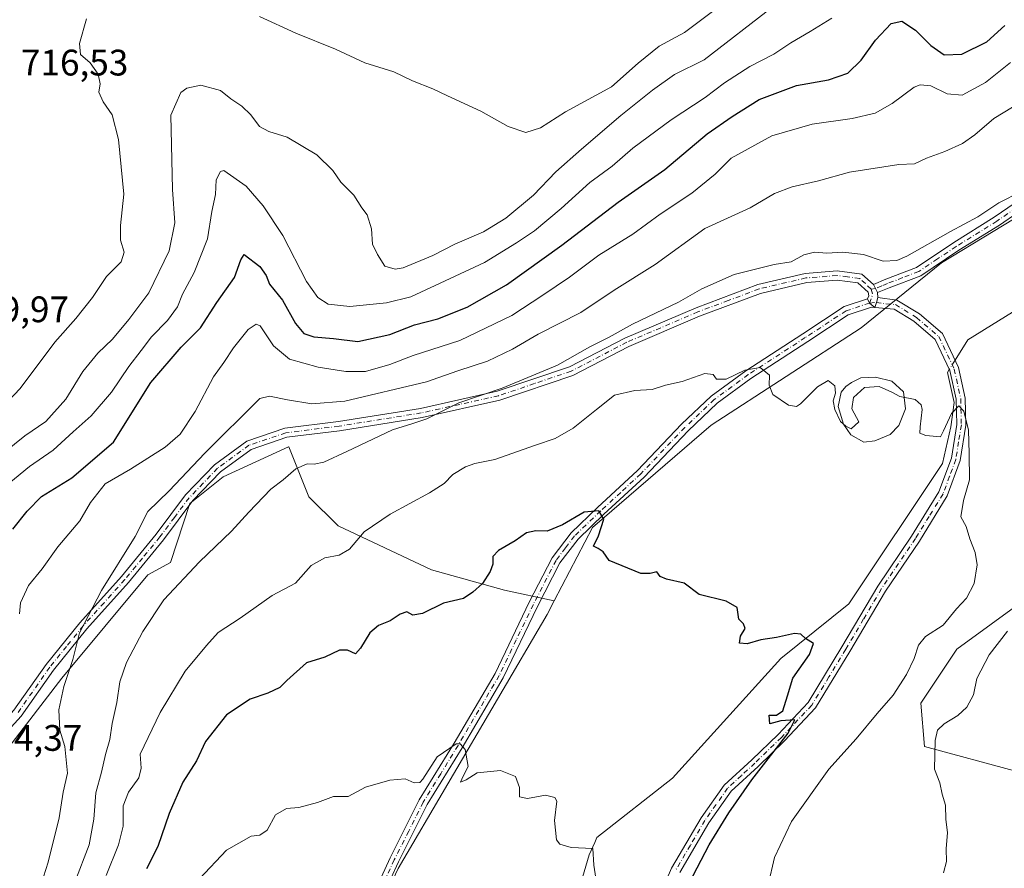
# Model space of a CAD drawing. Units: metres. Extents: x 604037 to 607484, y 4729215 to 4731580.
# Drawn here: x 605151 to 605419, y 4730260 to 4730490 of the extents above; entities that cross this region are included whole.
import ezdxf

# ---------------------------------------------------------------- set-up
doc = ezdxf.new("R2010")
doc.units = ezdxf.units.M
doc.header["$MEASUREMENT"] = 0
doc.linetypes.add('DGN Style 4', pattern=[2.6384748266838614, 1.318413404963828, -0.6592067024819142, 0.001648016756204785, -0.6592067024819142])
for name, color, linetype, lineweight in [('Arbolado forestal CxS', 92, 'Continuous', 0), ('Camino Cxs', 7, 'Continuous', 0), ('Camino eje', 30, 'DGN Style 4', 13), ('Corriente natural lineal', 142, 'Continuous', 13), ('Corriente natural lineal oculto', 9, 'DGN Style 4', 13), ('Curva de nivel maestra', 30, 'Continuous', 30), ('Curva de nivel normal', 30, 'Continuous', 0), ('Estanque Cxs', 5, 'Continuous', 0), ('Pista no pavimentada Cxs', 111, 'Continuous', 0), ('Pista no pavimentada eje', 91, 'DGN Style 4', 0), ('Rótulo de punto de cota en terreno', 7, 'Continuous', 0)]:
    doc.layers.add(name, color=color, linetype=linetype, lineweight=lineweight)
doc.styles.add('Style-Arial', font='txt')

# ---------------------------------------------------------------- blocks, each defined once
blk = doc.blocks.new('*U6')
at = {"layer": 'Arbolado forestal CxS', "color": 92, "linetype": 'Continuous', "lineweight": 0}
blk.add_polyline3d([(605485.8132999997, 4730475.328700001, 689.1095000000059), (605401.6508999999, 4730424.2071, 683.8601999999955), (605379.8057000004, 4730406.590700001, 681.983600000007), (605339.1102999998, 4730380.181100001, 677.9496999999974), (605306.9461000003, 4730352.365900001, 674.5543000000034), (605296.5166999997, 4730332.4871, 673.1704999999929), (605282.9901000002, 4730335.3859, 674.2379999999976), (605263.1936999997, 4730340.929500001, 676.2402000000002), (605237.8547, 4730352.8073, 681.2550000000047), (605229.9363000002, 4730360.7259, 683.9762000000047), (605224.4315, 4730374.2775, 686.6621000000014), (605224.4096999997, 4730374.273700001, 686.6622000000061), (605206.6177000003, 4730366.156300001, 687.6634000000049), (605197.5434999998, 4730358.9353, 688.3926000000065), (605192.3523000004, 4730342.8577, 687.6931999999942), (605186.1710999999, 4730339.5285, 688.2577000000019), (605162.8718999998, 4730311.475099999, 690.4814999999944), (605138.7342999997, 4730280.2675, 694.8352000000014)], dxfattribs=at)
blk = doc.blocks.new('*U14')
at = {"layer": 'Camino Cxs', "color": 7, "linetype": 'Continuous', "lineweight": 0}
blk.add_polyline3d([(605322.6001000004, 4730246.440099999, 676.6153000000049), (605328.3400999998, 4730259.840100001, 676.4223999999958), (605336.3701, 4730273.530099999, 676.4355000000069), (605342.6501000002, 4730282.420100001, 678.147100000002), (605350.1401000004, 4730289.3201, 679.4158000000025), (605357.2901, 4730296.200099999, 680.7914000000019), (605365.4301000005, 4730304.9001, 680.9731999999931), (605374.6001000004, 4730319.970100001, 680.1355999999942), (605384.3300999999, 4730336.440099999, 680.0378000000055), (605393.5401, 4730350.0701, 679.2940999999992), (605400.9600999998, 4730362.050100001, 680.2407999999997), (605404.3300999999, 4730371.1801, 680.5391999999993), (605405.7901, 4730380.3301, 681.0590999999986), (605405.6201, 4730387.2301, 680.6913000000059), (605403.9101, 4730394.9901, 681.5154999999941), (605399.9001000002, 4730403.470100001, 683.6260000000038), (605394.1700999998, 4730408.380100001, 682.9502999999969), (605388.7701000003, 4730411.6801, 682.7519999999931), (605383.5601000005, 4730412.124100001, 682.5176999999967), (605383.9722999996, 4730413.5055, 682.6682000000001), (605384.3850999996, 4730414.8051, 682.8258999999962), (605389.5701000001, 4730414.120100001, 683.1110999999946), (605395.6401000004, 4730410.4101, 685.1324000000022), (605401.9301000005, 4730405.020099999, 686.6103000000003), (605406.2901, 4730395.800100001, 683.1888999999937), (605408.1101000002, 4730387.540100001, 681.7437000000064), (605408.2901, 4730380.1601, 682.713499999998), (605406.7600999996, 4730370.540100001, 682.2100000000064), (605403.2100999998, 4730360.950099999, 682.1512999999978), (605395.6401000004, 4730348.710100001, 681.3993000000046), (605386.4401000004, 4730335.100099999, 682.6005000000005), (605376.7500999998, 4730318.6801, 681.7716999999975), (605367.4301000005, 4730303.380100001, 680.8864999999934), (605359.0701000001, 4730294.450099999, 682.5268000000069), (605351.8501000004, 4730287.5001, 680.7728999999963), (605344.5401, 4730280.7601, 679.3497999999963), (605338.4700999996, 4730272.170100001, 676.8736999999965), (605330.5800999999, 4730258.710100001, 676.5939000000071)], dxfattribs=at)

msp = doc.modelspace()

# ---------------------------------------------------------------- linework, layer by layer
at = {"layer": 'Arbolado forestal CxS', "color": 92, "linetype": 'Continuous', "lineweight": 0}
for points in [[(604991.0274999999, 4730613.7621, 722.1595999999992), (604985.7642999999, 4730593.408500001, 721.6045000000014), (604986.5418999996, 4730575.0001, 721.1146000000008), (605023.2660999997, 4730560.275900001, 719.7648000000045), (605048.6047, 4730538.103499999, 718.3435000000028), (605099.4537000004, 4730473.2389, 711.2911000000023), (605110.5790999997, 4730438.270300001, 712.0720000000001), (605103.9039000003, 4730412.997500001, 710.1845999999932), (605100.5654999996, 4730385.817500001, 707.8687999999966), (605107.4376999997, 4730354.492500001, 705.902900000001), (605122.2729000002, 4730297.053900001, 695.4370000000055), (605138.7342999997, 4730280.2675, 694.8352000000014), (605162.8718999998, 4730311.475099999, 690.4814999999944), (605186.1710999999, 4730339.5285, 688.2577000000019), (605192.3523000004, 4730342.8577, 687.6931999999942), (605197.5434999998, 4730358.9353, 688.3926000000065), (605206.6177000003, 4730366.156300001, 687.6634000000049), (605224.4096999997, 4730374.273700001, 686.6622000000061), (605224.4315, 4730374.2775, 686.6621000000014), (605229.9363000002, 4730360.7259, 683.9762000000047), (605237.8547, 4730352.8073, 681.2550000000047), (605263.1936999997, 4730340.929500001, 676.2402000000002), (605282.9901000002, 4730335.3859, 674.2379999999976), (605296.5166999997, 4730332.4871, 673.1704999999929)], [(604991.0274999999, 4730613.7621, 722.1595999999992), (604985.7642999999, 4730593.408500001, 721.6045000000014), (604986.5418999996, 4730575.0001, 721.1146000000008), (605023.2660999997, 4730560.275900001, 719.7648000000045), (605048.6047, 4730538.103499999, 718.3435000000028), (605099.4537000004, 4730473.2389, 711.2911000000023), (605110.5790999997, 4730438.270300001, 712.0720000000001), (605103.9039000003, 4730412.997500001, 710.1845999999932), (605100.5654999996, 4730385.817500001, 707.8687999999966), (605107.4376999997, 4730354.492500001, 705.902900000001), (605122.2729000002, 4730297.053900001, 695.4370000000055), (605138.7342999997, 4730280.2675, 694.8352000000014), (605162.8718999998, 4730311.475099999, 690.4814999999944), (605186.1710999999, 4730339.5285, 688.2577000000019), (605192.3523000004, 4730342.8577, 687.6931999999942), (605197.5434999998, 4730358.9353, 688.3926000000065), (605206.6177000003, 4730366.156300001, 687.6634000000049), (605224.4096999997, 4730374.273700001, 686.6622000000061), (605224.4315, 4730374.2775, 686.6621000000014), (605229.9363000002, 4730360.7259, 683.9762000000047), (605237.8547, 4730352.8073, 681.2550000000047), (605263.1936999997, 4730340.929500001, 676.2402000000002), (605282.9901000002, 4730335.3859, 674.2379999999976), (605296.5166999997, 4730332.4871, 673.1704999999929)], [(605254.1498999996, 4730259.788100001, 668.0007000000041), (605294.5679000001, 4730328.7719, 672.9085999999952), (605296.5166999997, 4730332.4871, 673.1704999999929), (605306.9461000003, 4730352.365900001, 674.5543000000034), (605339.1102999998, 4730380.181100001, 677.9496999999974), (605379.8057000004, 4730406.590700001, 681.983600000007), (605401.6508999999, 4730424.2071, 683.8601999999955), (605485.8132999997, 4730475.328700001, 689.1095000000059)], [(605485.8132999997, 4730475.328700001, 689.1095000000059), (605401.6508999999, 4730424.2071, 683.8601999999955), (605379.8057000004, 4730406.590700001, 681.983600000007), (605339.1102999998, 4730380.181100001, 677.9496999999974), (605306.9461000003, 4730352.365900001, 674.5543000000034), (605296.5166999997, 4730332.4871, 673.1704999999929)], [(605485.8132999997, 4730475.328700001, 689.1095000000059), (605401.6508999999, 4730424.2071, 683.8601999999955), (605379.8057000004, 4730406.590700001, 681.983600000007), (605339.1102999998, 4730380.181100001, 677.9496999999974), (605306.9461000003, 4730352.365900001, 674.5543000000034), (605296.5166999997, 4730332.4871, 673.1704999999929)], [(605138.7342999997, 4730280.2675, 694.8352000000014), (605162.8718999998, 4730311.475099999, 690.4814999999944), (605186.1710999999, 4730339.5285, 688.2577000000019), (605192.3523000004, 4730342.8577, 687.6931999999942), (605197.5434999998, 4730358.9353, 688.3926000000065), (605206.6177000003, 4730366.156300001, 687.6634000000049), (605224.4096999997, 4730374.273700001, 686.6622000000061), (605224.4315, 4730374.2775, 686.6621000000014), (605229.9363000002, 4730360.7259, 683.9762000000047), (605237.8547, 4730352.8073, 681.2550000000047), (605263.1936999997, 4730340.929500001, 676.2402000000002), (605282.9901000002, 4730335.3859, 674.2379999999976), (605296.5166999997, 4730332.4871, 673.1704999999929), (605294.5679000001, 4730328.7719, 672.9085999999952), (605254.1498999996, 4730259.788100001, 668.0007000000041)], [(605442.0799000004, 4730345.8145, 685.173299999995), (605405.8419000005, 4730319.371300001, 681.6040000000066), (605396.0477, 4730304.680500001, 681.8660999999993), (605397.0268999999, 4730292.928099999, 684.2033999999985), (605422.4911000002, 4730286.071900001, 686.5852000000014)], [(605422.4911000002, 4730286.071900001, 686.5852000000014), (605397.0268999999, 4730292.928099999, 684.2033999999985), (605396.0477, 4730304.680500001, 681.8660999999993), (605405.8419000005, 4730319.371300001, 681.6040000000066), (605442.0799000004, 4730345.8145, 685.173299999995)], [(605442.0799000004, 4730345.8145, 685.173299999995), (605405.8419000005, 4730319.371300001, 681.6040000000066), (605396.0477, 4730304.680500001, 681.8660999999993), (605397.0268999999, 4730292.928099999, 684.2033999999985), (605422.4911000002, 4730286.071900001, 686.5852000000014)], [(605296.5166999997, 4730332.4871, 673.1704999999929), (605294.5679000001, 4730328.7719, 672.9085999999952), (605254.1498999996, 4730259.788100001, 668.0007000000041), (605235.1414999999, 4730219.376499999, 665.0774999999994), (605235.2984999996, 4730219.332699999, 665.0681000000042), (605229.3768999996, 4730204.223099999, 664.0752999999969)]]:
    msp.add_polyline3d(points, dxfattribs=at)
at = {"layer": 'Camino Cxs', "color": 7, "linetype": 'Continuous', "lineweight": 0, "extrusion": (0.1455777947139379, -0.2847705986243683, 0.9474770772136631), "elevation": -1258305.825713038, "flags": 128}
msp.add_lwpolyline([(2692230.901571485, 3729864.191441817), (2692230.901571486, 3729866.834773269)], dxfattribs=at)
msp.add_lwpolyline([(2692230.901571485, 3729864.191441817), (2692230.901571486, 3729866.834773269)], dxfattribs=at)
at = {"layer": 'Camino Cxs', "color": 7, "linetype": 'Continuous', "lineweight": 0, "extrusion": (-0.08602986003783664, -0.1659777217867062, 0.9823697160704646), "elevation": -836553.6056957798, "flags": 128}
msp.add_lwpolyline([(-1639366.157290459, 4399541.45765328), (-1639365.146682511, 4399540.689527291), (-1639363.310935856, 4399540.269625549)], dxfattribs=at)
at = {"layer": 'Camino Cxs', "color": 7, "linetype": 'Continuous', "lineweight": 0, "extrusion": (-0.5402665204465447, 0.06984947793429207, 0.8385899697211326), "elevation": 3920.700229038892, "flags": 128}
msp.add_lwpolyline([(-4768988.397981833, -4782.523018488253), (-4768989.820831673, -4782.246751624742), (-4768991.162633642, -4781.957268007565)], dxfattribs=at)
msp.add_lwpolyline([(-4768988.397981833, -4782.523018488253), (-4768989.820831673, -4782.246751624742), (-4768991.162633642, -4781.957268007565)], dxfattribs=at)
at = {"layer": 'Camino Cxs', "color": 7, "linetype": 'Continuous', "lineweight": 0, "extrusion": (0.006902462570727109, -0.1100333739835458, 0.993903925246428), "elevation": -515646.194945545, "flags": 128}
msp.add_lwpolyline([(900356.5017772701, 4654760.448867939), (900356.5017772701, 4654759.082877323)], dxfattribs=at)
at = {"layer": 'Camino Cxs', "color": 7, "linetype": 'Continuous', "lineweight": 0}
for points in [[(605432.3501000004, 4730444.8301, 686.8399999999965), (605417.3601000002, 4730434.520099999, 685.9872000000032), (605406.3300999999, 4730427.6601, 684.9771000000037), (605396.0401, 4730420.7601, 686.0010000000038), (605387.4501, 4730417.4801, 683.1380000000064), (605384.3000999996, 4730416.1601, 682.9765000000043), (605383.1601, 4730418.390100001, 683.8218999999954), (605386.5201000003, 4730419.800100001, 684.6802000000025), (605394.8800999997, 4730423.0001, 685.7737000000052), (605404.9700999996, 4730429.7601, 685.9698000000062), (605415.9901000002, 4730436.610099999, 686.4210000000021), (605431.0601000005, 4730446.970100001, 687.2762999999978)], [(605383.1601, 4730418.390100001, 683.8218999999954), (605386.5201000003, 4730419.800100001, 684.6802000000025), (605394.8800999997, 4730423.0001, 685.7737000000052), (605404.9700999996, 4730429.7601, 685.9698000000062), (605415.9901000002, 4730436.610099999, 686.4210000000021), (605431.0601000005, 4730446.970100001, 687.2762999999978)], [(605432.3501000004, 4730444.8301, 686.8399999999965), (605417.3601000002, 4730434.520099999, 685.9872000000032), (605406.3300999999, 4730427.6601, 684.9771000000037), (605396.0401, 4730420.7601, 686.0010000000038), (605387.4501, 4730417.4801, 683.1380000000064), (605384.3000999996, 4730416.1601, 682.9765000000043)], [(605137.6401000004, 4730289.710100001, 695.4379000000044), (605142.5601000005, 4730294.7601, 696.1848000000027), (605149.8400999998, 4730302.7501, 695.4217000000062), (605158.5500999996, 4730315.190099999, 695.2390000000014), (605167.6901000004, 4730326.4801, 691.0372000000061), (605179.0000999998, 4730339.0601, 690.5252000000038), (605188.4600999998, 4730350.5801, 689.611699999994), (605196.4501, 4730361.290100001, 690.8585000000021), (605204.2500999998, 4730369.4001, 692.782600000006), (605213.0500999996, 4730375.8201, 691.3426999999938), (605223.3701, 4730379.3201, 688.4394999999931), (605237.9101, 4730381.1501, 690.2851999999984), (605260.1901000004, 4730384.720100001, 695.5176999999967), (605281.0401, 4730389.360099999, 689.131899999993), (605300.6201, 4730395.9901, 687.2817000000068), (605315.7001, 4730403.8201, 688.1349999999948), (605335.0301000001, 4730412.0701, 690.5889000000025), (605351.7701000003, 4730418.360099999, 687.6339000000007), (605364.6700999998, 4730421.390100001, 689.1157999999997), (605373.3601000002, 4730422.050100001, 689.6863000000012), (605380.0201000003, 4730421.200099999, 685.9003999999986), (605383.1601, 4730418.390100001, 683.8218999999954)], [(605149.8400999998, 4730302.7501, 695.4217000000062), (605158.5500999996, 4730315.190099999, 695.2390000000014), (605167.6901000004, 4730326.4801, 691.0372000000061), (605179.0000999998, 4730339.0601, 690.5252000000038), (605188.4600999998, 4730350.5801, 689.611699999994), (605196.4501, 4730361.290100001, 690.8585000000021), (605204.2500999998, 4730369.4001, 692.782600000006), (605213.0500999996, 4730375.8201, 691.3426999999938), (605223.3701, 4730379.3201, 688.4394999999931), (605237.9101, 4730381.1501, 690.2851999999984), (605260.1901000004, 4730384.720100001, 695.5176999999967), (605281.0401, 4730389.360099999, 689.131899999993), (605300.6201, 4730395.9901, 687.2817000000068), (605315.7001, 4730403.8201, 688.1349999999948), (605335.0301000001, 4730412.0701, 690.5889000000025), (605351.7701000003, 4730418.360099999, 687.6339000000007), (605364.6700999998, 4730421.390100001, 689.1157999999997), (605373.3601000002, 4730422.050100001, 689.6863000000012), (605380.0201000003, 4730421.200099999, 685.9003999999986), (605383.1601, 4730418.390100001, 683.8218999999954), (605384.3000999996, 4730416.1601, 682.9765000000043), (605384.3850999996, 4730414.8051, 682.8258999999962), (605383.9722999996, 4730413.5055, 682.6682000000001), (605383.5601000005, 4730412.124100001, 682.5176999999967), (605382.1201, 4730413.335100001, 682.5962000000001), (605381.5701000001, 4730414.470100001, 682.7397999999957), (605381.9001000002, 4730415.3201, 682.8533000000025), (605381.7500999998, 4730416.290100001, 682.9838000000018), (605378.9301000005, 4730418.8101, 684.1502999999939), (605373.3000999996, 4730419.540100001, 687.0513999999966), (605365.0500999996, 4730418.9101, 686.6971000000049), (605352.5000999998, 4730415.960100001, 687.3542000000016), (605335.9600999998, 4730409.7501, 689.4064000000071), (605316.7701000003, 4730401.5601, 686.4002999999939), (605301.6001000004, 4730393.6801, 685.1897999999928), (605281.7100999998, 4730386.950099999, 687.1062999999995), (605260.6601, 4730382.2601, 695.6986999999936), (605238.2600999996, 4730378.670100001, 690.5913), (605223.9301000005, 4730376.870100001, 687.9685000000027), (605214.2100999998, 4730373.5701, 690.1346999999951), (605205.9001000002, 4730367.5101, 693.312699999995), (605198.3701, 4730359.670100001, 691.4312999999966), (605190.4200999998, 4730349.040100001, 689.3411999999954), (605180.9001000002, 4730337.4301, 690.4928000000073), (605169.5900999998, 4730324.860099999, 691.0687000000034), (605160.5500999996, 4730313.6801, 695.1459000000032), (605151.8000999996, 4730301.1801, 694.296100000007), (605144.3800999997, 4730293.050100001, 694.924199999994)], [(605381.5701000001, 4730414.470100001, 682.7397999999957), (605381.9001000002, 4730415.3201, 682.8533000000025), (605381.7500999998, 4730416.290100001, 682.9838000000018), (605378.9301000005, 4730418.8101, 684.1502999999939), (605373.3000999996, 4730419.540100001, 687.0513999999966), (605365.0500999996, 4730418.9101, 686.6971000000049), (605352.5000999998, 4730415.960100001, 687.3542000000016), (605335.9600999998, 4730409.7501, 689.4064000000071), (605316.7701000003, 4730401.5601, 686.4002999999939), (605301.6001000004, 4730393.6801, 685.1897999999928), (605281.7100999998, 4730386.950099999, 687.1062999999995), (605260.6601, 4730382.2601, 695.6986999999936), (605238.2600999996, 4730378.670100001, 690.5913), (605223.9301000005, 4730376.870100001, 687.9685000000027), (605214.2100999998, 4730373.5701, 690.1346999999951), (605205.9001000002, 4730367.5101, 693.312699999995), (605198.3701, 4730359.670100001, 691.4312999999966), (605190.4200999998, 4730349.040100001, 689.3411999999954), (605180.9001000002, 4730337.4301, 690.4928000000073), (605169.5900999998, 4730324.860099999, 691.0687000000034), (605160.5500999996, 4730313.6801, 695.1459000000032), (605151.8000999996, 4730301.1801, 694.296100000007), (605144.3800999997, 4730293.050100001, 694.924199999994)], [(605384.3850999996, 4730414.8051, 682.8258999999962), (605389.5701000001, 4730414.120100001, 683.1110999999946), (605395.6401000004, 4730410.4101, 685.1324000000022), (605401.9301000005, 4730405.020099999, 686.6103000000003), (605406.2901, 4730395.800100001, 683.1888999999937), (605408.1101000002, 4730387.540100001, 681.7437000000064), (605408.2901, 4730380.1601, 682.713499999998), (605406.7600999996, 4730370.540100001, 682.2100000000064), (605403.2100999998, 4730360.950099999, 682.1512999999978), (605395.6401000004, 4730348.710100001, 681.3993000000046), (605386.4401000004, 4730335.100099999, 682.6005000000005), (605376.7500999998, 4730318.6801, 681.7716999999975), (605367.4301000005, 4730303.380100001, 680.8864999999934), (605359.0701000001, 4730294.450099999, 682.5268000000069), (605351.8501000004, 4730287.5001, 680.7728999999963), (605344.5401, 4730280.7601, 679.3497999999963), (605338.4700999996, 4730272.170100001, 676.8736999999965), (605330.5800999999, 4730258.710100001, 676.5939000000071)], [(605322.6001000004, 4730246.440099999, 676.6153000000049), (605328.3400999998, 4730259.840100001, 676.4223999999958), (605336.3701, 4730273.530099999, 676.4355000000069), (605342.6501000002, 4730282.420100001, 678.147100000002), (605350.1401000004, 4730289.3201, 679.4158000000025), (605357.2901, 4730296.200099999, 680.7914000000019), (605365.4301000005, 4730304.9001, 680.9731999999931), (605374.6001000004, 4730319.970100001, 680.1355999999942), (605384.3300999999, 4730336.440099999, 680.0378000000055), (605393.5401, 4730350.0701, 679.2940999999992), (605400.9600999998, 4730362.050100001, 680.2407999999997), (605404.3300999999, 4730371.1801, 680.5391999999993), (605405.7901, 4730380.3301, 681.0590999999986), (605405.6201, 4730387.2301, 680.6913000000059), (605403.9101, 4730394.9901, 681.5154999999941), (605399.9001000002, 4730403.470100001, 683.6260000000038), (605394.1700999998, 4730408.380100001, 682.9502999999969), (605388.7701000003, 4730411.6801, 682.7519999999931), (605383.5601000005, 4730412.124100001, 682.5176999999967)]]:
    msp.add_polyline3d(points, dxfattribs=at)
at = {"layer": 'Camino eje', "color": 30, "linetype": 'DGN Style 4', "lineweight": 13, "extrusion": (-0.01711473771655963, -0.1231654837733838, 0.9922385546630215), "elevation": -592307.3048025576, "flags": 128}
msp.add_lwpolyline([(-51448.91410618601, 4731792.414868164), (-51448.27868780575, 4731790.993062341), (-51448.79832252627, 4731788.602208995)], dxfattribs=at)
at = {"layer": 'Camino eje', "color": 30, "linetype": 'DGN Style 4', "lineweight": 13}
for points in [[(605424.1700999998, 4730440.720100001, 685.6647999999988), (605416.6750999996, 4730435.565099999, 686.0960999999952), (605405.6501000002, 4730428.710100001, 685.431700000001), (605400.6051000003, 4730425.3301, 685.9159000000072), (605395.4600999998, 4730421.880100001, 685.5060999999987), (605391.1651, 4730420.2401, 684.8377999999939), (605386.9851000002, 4730418.640100001, 683.8852999999945), (605385.4101, 4730417.9801, 683.472099999999), (605383.7156999996, 4730417.303099999, 683.101999999999), (605382.5261000004, 4730417.098099999, 683.0703000000067)], [(605382.5261000004, 4730417.098099999, 683.0703000000067), (605381.0450999998, 4730418.600099999, 684.0071000000025), (605379.4751000004, 4730420.005100001, 685.0044999999955), (605376.1451000003, 4730420.4301, 686.0966999999946), (605373.3300999999, 4730420.795100001, 688.3726000000024), (605364.8601000002, 4730420.1501, 687.9351000000024), (605352.1350999996, 4730417.1601, 687.0915999999997), (605343.7651000004, 4730414.015100001, 690.3340000000027), (605335.4951, 4730410.9101, 690.0418999999965), (605316.2351000002, 4730402.690099999, 687.2535000000062), (605301.1101000002, 4730394.835100001, 686.2311999999947), (605291.1651, 4730391.470100001, 688.561799999996), (605281.3750999998, 4730388.155099999, 687.7932000000001), (605270.8501000004, 4730385.8101, 689.0632000000041), (605260.4250999996, 4730383.4901, 695.7250000000058), (605238.0850999998, 4730379.9101, 690.4611000000004), (605223.6501000002, 4730378.095100001, 687.914300000004), (605213.6300999997, 4730374.6951, 690.7256000000052), (605205.0751, 4730368.4551, 693.0532999999997), (605201.1750999996, 4730364.4001, 690.2520999999979), (605197.4101, 4730360.4801, 691.0332000000053), (605193.4151, 4730355.1251, 691.423299999995), (605189.4401000004, 4730349.8101, 689.477899999998), (605184.7100999998, 4730344.050100001, 689.7535000000062), (605179.9501, 4730338.245100001, 690.4863000000041), (605174.2950999998, 4730331.960100001, 690.5136999999959), (605168.6401000004, 4730325.670100001, 690.9818999999989), (605164.1201, 4730320.0801, 692.1119999999937), (605159.5500999996, 4730314.4351, 695.1779999999999), (605150.8201000001, 4730301.965100001, 694.7116999999998)], [(605382.1201, 4730413.335100001, 682.5962000000001), (605383.9722999996, 4730413.5055, 682.6682000000001), (605386.5301000001, 4730413.1251, 682.7065000000002), (605389.1700999998, 4730412.9001, 682.9263999999966), (605394.9051000001, 4730409.395099999, 683.9058999999979), (605400.9151, 4730404.245100001, 685.0218000000023), (605405.1001000004, 4730395.395099999, 682.3380999999936), (605406.8651000002, 4730387.3851, 680.9771999999939), (605407.0401, 4730380.245100001, 681.6606999999931), (605406.3101000005, 4730375.670100001, 681.9428000000044), (605405.5450999998, 4730370.860099999, 681.3898000000045), (605403.8601000002, 4730366.295100001, 680.8926000000065), (605402.0850999998, 4730361.5001, 680.914499999999), (605398.3000999996, 4730355.380100001, 679.8254000000015), (605394.5900999998, 4730349.390100001, 680.2596000000049), (605385.3850999996, 4730335.770099999, 681.2272999999988), (605380.5201000003, 4730327.5351, 679.1107000000047), (605375.6750999996, 4730319.325099999, 680.8307999999961), (605371.0900999998, 4730311.790100001, 680.505799999999), (605366.4301000005, 4730304.140100001, 680.7244000000064), (605358.1801000005, 4730295.325099999, 681.4538999999932), (605350.9951, 4730288.4101, 680.0975000000036), (605347.3400999998, 4730285.040100001, 677.9591999999975), (605343.5950999996, 4730281.590100001, 678.777900000001), (605337.4200999998, 4730272.850099999, 675.7543000000006), (605333.4751000004, 4730266.120100001, 676.0712000000058), (605329.4600999998, 4730259.2751, 676.3894)]]:
    msp.add_polyline3d(points, dxfattribs=at)
at = {"layer": 'Corriente natural lineal', "color": 142, "linetype": 'Continuous', "lineweight": 13}
for points in [[(605509.2147000004, 4730459.496300001, 690.142399999997), (605508.0703999996, 4730460.3628, 690.0427999999956), (605505.3426999999, 4730460.3391, 689.8635000000068), (605501.7193999998, 4730458.662900001, 689.5305999999982), (605498.2581000002, 4730457.854, 689.2256000000052), (605496.0986000003, 4730456.8358, 689.1018999999942), (605494.1052000001, 4730455.352299999, 689.0409999999974), (605490.6561000004, 4730451.5755, 688.771900000007), (605484.8437000001, 4730447.3793, 688.203800000003), (605479.5672000004, 4730444.257400001, 687.8144999999931), (605477.1453999998, 4730443.885199999, 687.4655000000057), (605472.2876000004, 4730444.7338, 686.9372000000003), (605468.1821999997, 4730444.5745, 686.8684000000068), (605458.1040000003, 4730441.528100001, 686.0831999999937), (605451.1980999997, 4730440.4614, 685.4187999999995), (605446.1612, 4730438.470799999, 685.0069999999978), (605444.5856999997, 4730436.991699999, 684.8616000000038), (605442.1174, 4730433.5277, 684.6380000000064), (605439.8214999996, 4730426.557700001, 684.3257000000012), (605435.7185000004, 4730421.644900001, 683.9842000000062), (605432.2920000004, 4730418.520600001, 683.4763999999996), (605427.3912000004, 4730414.8687, 683.017200000002), (605408.8030000003, 4730403.3705, 681.5023999999976), (605405.3367999997, 4730397.8159, 680.8549000000058)], [(605403.7649999997, 4730395.297, 680.6391000000004), (605403.2522999998, 4730394.475400001, 680.5717000000004), (605405.1040000003, 4730386.303099999, 679.9382999999943), (605404.2308999998, 4730379.715, 679.5289000000049), (605401.9289999995, 4730369.76, 679.0204999999987), (605376.5289000003, 4730331.66, 676.7808999999979), (605358.0081000002, 4730316.8433, 674.0880000000034), (605328.6392999999, 4730284.2994, 671.9030000000057), (605308.0853000004, 4730268.169199999, 670.3047999999981), (605307.5170999998, 4730266.8051, 670.2108000000007), (605305.9643000001, 4730263.534200001, 669.960699999996), (605304.2242999999, 4730257.3057, 669.4459999999963)]]:
    msp.add_polyline3d(points, dxfattribs=at)
at = {"layer": 'Corriente natural lineal oculto', "color": 9, "linetype": 'DGN Style 4', "lineweight": 13, "extrusion": (-0.03837620032605354, -0.06150007061676495, 0.997369043314794), "elevation": -313473.8926064902, "flags": 128}
msp.add_lwpolyline([(-1990613.824687082, 4322310.759498859), (-1990613.824687081, 4322307.782590716)], dxfattribs=at)
at = {"layer": 'Curva de nivel maestra', "color": 30, "linetype": 'Continuous', "lineweight": 30, "flags": 128}
for points, elevation in [([(605149.5, 4730351.940099999), (605153.4000000004, 4730356.8301), (605157.3499999996, 4730360.780099999), (605165.5599999996, 4730365.860099999), (605176.8399999999, 4730375.5101), (605187.0300000003, 4730391.7501), (605195.2000000002, 4730401.3101), (605200.5099999999, 4730406.5801), (605204.9100000003, 4730413.5001), (605209.7000000002, 4730420.300100001), (605211.4100000003, 4730425.0601), (605212.3300000001, 4730426.470100001), (605216.6299999999, 4730423.2601), (605218.2800000003, 4730420.8101), (605219.2400000002, 4730418.450099999), (605222.7300000006, 4730414.140100001), (605226.2400000002, 4730407.8201), (605228.5499999998, 4730405.020099999), (605231.2300000006, 4730404.190099999), (605236.5700000003, 4730403.720100001), (605243.2199999997, 4730402.9101), (605251.8499999996, 4730404.8101), (605258.5599999996, 4730407.390100001), (605264.9000000004, 4730409.090100001), (605272.9000000004, 4730412.2501), (605283.5800000001, 4730418.2401), (605298.6100000005, 4730429.020099999), (605313.8799999999, 4730440.720100001), (605326.5599999996, 4730449.620100001), (605337.9900000002, 4730459.270099999), (605344.8300000001, 4730463.970100001), (605352.1799999997, 4730468.620100001), (605362.29, 4730472.4001), (605370.9299999997, 4730473.9801), (605376.2599999999, 4730475.800100001), (605379.8499999996, 4730479.2601), (605383.6900000004, 4730484.6801), (605388.0300000003, 4730489.2301), (605390.8799999999, 4730489.890100001), (605394.6100000005, 4730487.440099999), (605398.7199999997, 4730483.2501), (605402.3399999999, 4730480.780099999), (605407.1500000004, 4730480.9001), (605413.9199999999, 4730484.280099999), (605418.8499999996, 4730488.700099999)], 700), ([(605333.1900000004, 4730255.790100001), (605338.5599999996, 4730266.220100001), (605343.8899999997, 4730274.890100001), (605350.1900000004, 4730283.8301), (605360.0199999996, 4730296.530099999), (605361.8399999999, 4730300.120100001), (605358, 4730299.920100001), (605355.0199999996, 4730299.100099999), (605354.8700000001, 4730301.420100001), (605356.8200000003, 4730301.390100001), (605358.5499999998, 4730302.590100001), (605359.8799999999, 4730306.670100001), (605361.3300000001, 4730311.5001), (605365.7800000003, 4730317.9001), (605366.8600000005, 4730320.920100001), (605364.7000000002, 4730322.2301), (605363.4600000001, 4730323.440099999), (605361.7000000002, 4730323.5801), (605356.8899999997, 4730322.540100001), (605352.5599999996, 4730321.890100001), (605348.8700000001, 4730320.7501), (605346.8300000001, 4730321.0001), (605347.04, 4730322.850099999), (605348.3600000005, 4730324.9301), (605347.8799999999, 4730326.190099999), (605346.6500000004, 4730327.470100001), (605346.1900000004, 4730330.6501), (605343.2300000006, 4730332.390100001), (605335.8899999997, 4730334.1801), (605331.7999999998, 4730337.280099999), (605326.9900000002, 4730338.3301), (605325.2800000003, 4730339.090100001), (605324.3899999997, 4730340.350099999), (605322.5700000003, 4730339.850099999), (605320.0599999996, 4730339.880100001), (605311.4699999997, 4730343.4001), (605309.7999999998, 4730345.7301), (605308.4299999997, 4730346.700099999), (605307.1900000004, 4730347.280099999), (605308.5499999998, 4730350.1601), (605309.9600000001, 4730354.6801), (605308.5899999999, 4730356.940099999), (605304.6100000005, 4730356.550100001), (605298.7800000003, 4730353.0801), (605294.6399999997, 4730351.360099999), (605291.5, 4730351.470100001), (605289.0099999999, 4730350.960100001), (605285.8899999997, 4730348.7301), (605281.3899999997, 4730346.100099999), (605279.8499999996, 4730344.540100001), (605279.8200000003, 4730342.420100001), (605279.1600000003, 4730340.390100001), (605277.0599999996, 4730337.1601), (605274.4500000002, 4730334.8301), (605271.8899999997, 4730333.100099999), (605266.4900000002, 4730331.8301), (605260.79, 4730328.9901), (605258.1299999999, 4730328.550100001), (605256.5300000003, 4730329.450099999), (605254.6699999999, 4730328.850099999), (605251.9500000002, 4730327.040100001), (605248.8200000003, 4730325.7401), (605246.4199999999, 4730323.7401), (605243.9500000002, 4730319.620100001), (605242.5899999999, 4730318.0601), (605240.4100000003, 4730319.040100001), (605238.2400000002, 4730319.110099999), (605234.2400000002, 4730317.1801), (605229.2400000002, 4730315.670100001), (605223.9100000003, 4730310.840100001), (605222.0099999999, 4730308.890100001), (605218.7800000003, 4730307.360099999), (605213.9699999997, 4730305.790100001), (605207.5800000001, 4730301.5001), (605201.8300000001, 4730294.2401), (605199.3499999996, 4730289.020099999), (605195.7000000002, 4730283.2401), (605191.9400000004, 4730274.690099999), (605188.8600000005, 4730265.720100001), (605185.7999999998, 4730259.6801)], 675)]:
    msp.add_lwpolyline(points, dxfattribs=dict(at, elevation=elevation))
at = {"layer": 'Curva de nivel normal', "color": 30, "linetype": 'Continuous', "lineweight": 0, "flags": 128}
for points, elevation in [([(605355.9500000002, 4730493.870100001), (605337.2000000002, 4730479.340100001), (605329.1699999999, 4730475.380100001), (605323.1600000003, 4730471.120100001), (605314.5599999996, 4730464.2301), (605303.8799999999, 4730455.130100001), (605296.9600000001, 4730448.940099999), (605290.9000000004, 4730442.640100001), (605283.3399999999, 4730436.340100001), (605277.3300000001, 4730432.6801), (605269.5099999999, 4730429.360099999), (605263.5700000003, 4730426.210100001), (605255.4800000006, 4730422.860099999), (605253.3300000001, 4730422.530099999), (605250.54, 4730423.360099999), (605248.5499999998, 4730426.530099999), (605247.1600000003, 4730429.280099999), (605246.9199999999, 4730433.460100001), (605245.6900000004, 4730437.2601), (605244.2999999998, 4730439.210100001), (605242.0800000001, 4730442.6501), (605238.5999999996, 4730446.1801), (605236.4000000004, 4730449.300100001), (605232.04, 4730453.610099999), (605223.9800000006, 4730458.4001), (605218.9900000002, 4730459.9001), (605216.4900000002, 4730461.2401), (605214.1200000001, 4730464.460100001), (605211.7000000002, 4730466.790100001), (605208.7400000002, 4730468.780099999), (605205.9000000004, 4730471.020099999), (605200.5800000001, 4730472.540100001), (605196.7400000002, 4730471.700099999), (605195.1100000005, 4730470.470100001), (605192.4199999999, 4730464.370100001), (605192.8899999997, 4730444.140100001), (605193.4900000002, 4730435.140100001), (605192, 4730427.4801), (605186.4699999997, 4730416.1501), (605181, 4730408.860099999), (605176.6200000001, 4730403.5001), (605172.5800000001, 4730399.720100001), (605168.5, 4730394.7601), (605163.9199999999, 4730387.220100001), (605158.5, 4730381.120100001), (605152.79, 4730377.2301), (605147.1900000004, 4730372.710100001)], 709.9999999999999), ([(605340.54, 4730493.280099999), (605331.8899999997, 4730486.8101), (605325.0199999996, 4730483.110099999), (605319.2800000003, 4730478.440099999), (605312.0800000001, 4730472.0101), (605299.5700000003, 4730465.290100001), (605292.8300000001, 4730460.940099999), (605288.8399999999, 4730459.6801), (605284.0499999998, 4730461.290100001), (605276.5800000001, 4730465.4801), (605267.5800000001, 4730469.5801), (605263.5999999996, 4730471.520099999), (605258.0199999996, 4730473.6801), (605252.9900000002, 4730476.130100001), (605245.0599999996, 4730478.550100001), (605237.1699999999, 4730482.3101), (605226.3600000005, 4730486.600099999), (605216.54, 4730491.110099999)], 715), ([(605144.2599999999, 4730360.9801), (605154.0700000003, 4730368.960100001), (605160.4800000006, 4730373.360099999), (605165.9500000002, 4730378.360099999), (605170.8399999999, 4730382.6601), (605176.3600000005, 4730389.100099999), (605181.0099999999, 4730396.120100001), (605184.3600000005, 4730400.4301), (605187.1399999997, 4730404.120100001), (605191.5099999999, 4730408.590100001), (605194.2199999997, 4730412.270099999), (605195.5599999996, 4730415.7301), (605198.7599999999, 4730421.6601), (605202.3399999999, 4730430.780099999), (605203.5300000003, 4730438.220100001), (605204.5599999996, 4730442.8101), (605204.7300000006, 4730446.8201), (605205.8899999997, 4730449.0801), (605206.8399999999, 4730449.350099999), (605212.8499999996, 4730445.0801), (605217.5099999999, 4730439.770099999), (605222.8700000001, 4730431.6801), (605229.25, 4730419.1601), (605232.3099999996, 4730414.8201), (605235.1399999997, 4730413.030099999), (605240.9800000006, 4730412.390100001), (605250.9600000001, 4730413.370100001), (605257.5700000003, 4730415.0601), (605277.5700000003, 4730424.3201), (605286.2400000002, 4730429.700099999), (605291.2000000002, 4730432.950099999), (605298.4199999999, 4730439.040100001), (605306.1500000004, 4730446.0701), (605312.2199999997, 4730450.470100001), (605317.8899999997, 4730455.380100001), (605328.2300000006, 4730463.090100001), (605337.4699999997, 4730469.1601), (605342.7300000006, 4730473.140100001), (605349.5800000001, 4730477.5801), (605356.0899999999, 4730480.880100001), (605360.7800000003, 4730484.030099999), (605365.9800000006, 4730487.030099999), (605371.8700000001, 4730490.6501)], 705), ([(605169.5700000003, 4730490.5001), (605167.5899999999, 4730483.8101), (605167.8799999999, 4730480.8201), (605170.5, 4730478.600099999), (605172.7400000002, 4730475.5001), (605173.2000000002, 4730472.890100001), (605172.8799999999, 4730470.640100001), (605174.0700000003, 4730467.970100001), (605176.5099999999, 4730464.4001), (605178.1799999997, 4730457.7401), (605179.6299999999, 4730442.860099999), (605178.7999999998, 4730434.360099999), (605178.79, 4730430.440099999), (605179.7300000006, 4730427.140100001), (605178.9000000004, 4730424.5101), (605174.9199999999, 4730420.5701), (605171.1799999997, 4730414.840100001), (605166.6200000001, 4730409.1501), (605160.9100000003, 4730402.7501), (605151.5, 4730390.170100001), (605144.6500000004, 4730382.9901)], 715), ([(605151.3200000003, 4730328.9101), (605151.6399999997, 4730331.9001), (605153.7800000003, 4730336.600099999), (605157.4500000002, 4730341.1601), (605161.7400000002, 4730347.1601), (605167.7100000001, 4730354.1601), (605170.5899999999, 4730359.1601), (605174.5599999996, 4730364.2301), (605181.5099999999, 4730368.1801), (605190.9100000003, 4730374.170100001), (605194.9500000002, 4730377.7401), (605199.0599999996, 4730383.9101), (605203.9800000006, 4730393.3201), (605206.7800000003, 4730397.200099999), (605209.4699999997, 4730401.1501), (605213.4600000001, 4730406.1501), (605215.6299999999, 4730407.630100001), (605216.6799999997, 4730407.1501), (605220.2699999996, 4730401.6801), (605224.6399999997, 4730398.0701), (605232.4299999997, 4730395.880100001), (605239.9000000004, 4730394.700099999), (605245.2400000002, 4730394.770099999), (605251.9000000004, 4730396.670100001), (605258.2400000002, 4730399.120100001), (605270.9000000004, 4730403.1501), (605285.0300000003, 4730409.9301), (605293.4199999999, 4730415.4801), (605300.6200000001, 4730420.370100001), (605308.6100000005, 4730426.300100001), (605317.8200000003, 4730432.020099999), (605325.2300000006, 4730437.4301), (605333.8899999997, 4730443.200099999), (605340.2300000006, 4730448.3301), (605344.5599999996, 4730452.630100001), (605355.5599999996, 4730458.710100001), (605366.5499999998, 4730461.890100001), (605377.4299999997, 4730463.460100001), (605383.6100000005, 4730464.9101), (605388.2999999998, 4730467.5101), (605394.2199999997, 4730471.940099999), (605395.8600000005, 4730472.620100001), (605398.7300000006, 4730472.350099999), (605403.1600000003, 4730470.100099999), (605407.2999999998, 4730469.7401), (605413.5599999996, 4730473.2501), (605420.3799999999, 4730478.6601)], 694.9999999999999), ([(605155.9400000004, 4730251.5101), (605159.1399999997, 4730261.5101), (605162.1200000001, 4730273.5101), (605163.1600000003, 4730280.5101), (605164.3899999997, 4730285.690099999), (605163.6500000004, 4730292.9101), (605162.3200000003, 4730297.350099999), (605162.0300000003, 4730302.8301), (605163.4100000003, 4730309.1601), (605165.8600000005, 4730316.520099999), (605167.6299999999, 4730323.800100001), (605173.5999999996, 4730335.270099999), (605182.7100000001, 4730349.970100001), (605186.1799999997, 4730356.7301), (605191.9699999997, 4730362.350099999), (605201.6399999997, 4730372.600099999), (605216.5499999998, 4730387.4301), (605219.1699999999, 4730388.0601), (605224.1299999999, 4730387.020099999), (605230.7300000006, 4730385.920100001), (605239.6200000001, 4730386.720100001), (605261.8799999999, 4730391.9101), (605270.3200000003, 4730394.9301), (605278.4000000004, 4730397.520099999), (605285.2100000001, 4730400.8301), (605292.1299999999, 4730404.890100001), (605303.7599999999, 4730410.7601), (605312.7999999998, 4730416.8201), (605323.9600000001, 4730423.8201), (605337.4400000004, 4730433.550100001), (605349.6799999997, 4730439.220100001), (605356.2999999998, 4730443.0701), (605361.1299999999, 4730444.9101), (605368.25, 4730446.530099999), (605376.6500000004, 4730448.9101), (605390.0499999998, 4730450.9101), (605394.3200000003, 4730451.1501), (605397.6200000001, 4730452.700099999), (605402.5199999996, 4730454.460100001), (605407.3799999999, 4730456.690099999), (605410.7300000006, 4730459.0101), (605415.9000000004, 4730463.440099999), (605426.04, 4730469.640100001)], 690), ([(605166.3399999999, 4730256.0801), (605170.2100000001, 4730266.170100001), (605171.5300000003, 4730273.170100001), (605172.0199999996, 4730280.370100001), (605173.5599999996, 4730285.960100001), (605174.7100000001, 4730290.700099999), (605175.8399999999, 4730294.8301), (605176.4600000001, 4730299.1601), (605177.79, 4730304.8301), (605178.5599999996, 4730310.5001), (605180.3700000001, 4730315.710100001), (605184.79, 4730324.100099999), (605190.5499999998, 4730332.7401), (605200.2199999997, 4730343.100099999), (605208.9100000003, 4730351.4101), (605213.5800000001, 4730356.5801), (605219.5700000003, 4730362.7601), (605222.8899999997, 4730365.350099999), (605226.3700000001, 4730368.350099999), (605229.4400000004, 4730369.710100001), (605231.3200000003, 4730369.5701), (605233.9400000004, 4730370.140100001), (605240.2199999997, 4730372.9901), (605252.5700000003, 4730378.9101), (605258.1699999999, 4730380.5801), (605261.9400000004, 4730381.860099999), (605270.5899999999, 4730386.2601), (605282.4199999999, 4730390.2501), (605297.4400000004, 4730396.460100001), (605306.1799999997, 4730401.460100001), (605311.4299999997, 4730404.0601), (605317.7199999997, 4730407.610099999), (605330.2400000002, 4730413.590100001), (605336.6299999999, 4730417.190099999), (605345.3300000001, 4730421.100099999), (605356.2400000002, 4730423.780099999), (605360.8099999996, 4730424.520099999), (605364.2999999998, 4730426.450099999), (605367.2000000002, 4730427.140100001), (605370.5199999996, 4730426.870100001), (605374.8600000005, 4730427.110099999), (605380.4400000004, 4730426.4901), (605385.79, 4730424.700099999), (605389.5099999999, 4730424.9001), (605392.2699999996, 4730426.050100001), (605404.1399999997, 4730432.7301), (605411.54, 4730436.7301), (605417.1799999997, 4730440.540100001), (605429.3799999999, 4730446.7401)], 685), ([(605174.8600000005, 4730257.9101), (605178.2599999999, 4730266.170100001), (605179.5199999996, 4730271.280099999), (605179.5300000003, 4730276.8201), (605180.9699999997, 4730280.5001), (605183.7300000006, 4730284.4001), (605184.4000000004, 4730287.0001), (605184.0899999999, 4730290.8301), (605189.54, 4730302.110099999), (605196.3600000005, 4730313.3301), (605202.1500000004, 4730320.3301), (605205.29, 4730323.860099999), (605211.2400000002, 4730327.7601), (605219.9000000004, 4730333.870100001), (605226.2400000002, 4730337.270099999), (605230.4900000002, 4730342.050100001), (605234.25, 4730344.1801), (605238.1600000003, 4730344.890100001), (605240.9000000004, 4730346.5001), (605244.9000000004, 4730351.210100001), (605251.9299999997, 4730356.030099999), (605262.6799999997, 4730361.800100001), (605266.6200000001, 4730364.290100001), (605269.0300000003, 4730366.7401), (605272.4400000004, 4730368.840100001), (605274.9500000002, 4730369.7401), (605280.3700000001, 4730370.880100001), (605291.4299999997, 4730374.780099999), (605296.79, 4730376.5701), (605301.6200000001, 4730379.380100001), (605308, 4730384.440099999), (605312.9100000003, 4730388.3101), (605318.3600000005, 4730389.5601), (605323.0899999999, 4730389.9001), (605326.6900000004, 4730390.9901), (605331.2300000006, 4730392.030099999), (605337.4400000004, 4730394.210100001), (605339.6799999997, 4730393.960100001), (605340.54, 4730392.6801), (605343.1699999999, 4730392.700099999), (605348.2300000006, 4730395.0701), (605352.4000000004, 4730395.800100001), (605354.9600000001, 4730393.780099999), (605354.9100000003, 4730391.0001), (605355.8799999999, 4730388.5101), (605360.0899999999, 4730385.5801), (605362.25, 4730385.220100001), (605363.4000000004, 4730385.950099999), (605367.9900000002, 4730390.5701), (605370.9000000004, 4730392.2601), (605372.6900000004, 4730390.8201), (605372.8799999999, 4730388.8201), (605372.25, 4730386.8201), (605372.6600000003, 4730384.440099999), (605374.2100000001, 4730381.1601), (605375.6699999999, 4730379.9001), (605377.0899999999, 4730379.1801), (605379.2199999997, 4730381.110099999), (605377.3499999996, 4730384.620100001), (605377.7400000002, 4730387.690099999), (605380.7100000001, 4730390.360099999), (605384.6900000004, 4730390.640100001), (605388.1600000003, 4730389.090100001), (605390.3099999996, 4730387.9101), (605394.5199999996, 4730387.120100001), (605396.1299999999, 4730385.690099999), (605396.3600000005, 4730384.460100001), (605395.8300000001, 4730379.720100001), (605395.8099999996, 4730377.9901), (605397.4000000004, 4730377.340100001), (605401.3700000001, 4730377.030099999), (605402.1600000003, 4730378.640100001), (605404.3700000001, 4730383.350099999), (605406.3799999999, 4730385.450099999), (605407.6799999997, 4730384.0101), (605408.9800000006, 4730378.8201), (605409.1799999997, 4730372.4901), (605409.2999999998, 4730365.290100001), (605407.6200000001, 4730359.700099999), (605406.9000000004, 4730355.3201), (605408.3600000005, 4730352.6801), (605409.3399999999, 4730349.280099999), (605410.7800000003, 4730345.5601), (605411.3099999996, 4730342.2401), (605410.4900000002, 4730337.1601), (605408.4500000002, 4730333.1601), (605405.7000000002, 4730330.280099999), (605402.0899999999, 4730325.9001), (605397.3499999996, 4730322.7501), (605395.3799999999, 4730320.450099999), (605394.2199999997, 4730316.850099999), (605392.1799999997, 4730312.4901), (605388.5499999998, 4730306.8201), (605384.2199999997, 4730301.890100001), (605378.4699999997, 4730294.960100001), (605371.0499999998, 4730286.790100001), (605360.9699999997, 4730272.5001), (605356.3300000001, 4730262.790100001), (605354.6200000001, 4730255.3101)], 680), ([(605419.5499999998, 4730324.210100001), (605414.5499999998, 4730317.8201), (605411.2400000002, 4730311.390100001), (605410.2999999998, 4730306.920100001), (605408.5700000003, 4730303.620100001), (605406.0800000001, 4730301.3301), (605402.3499999996, 4730299.050100001), (605400.6100000005, 4730297.300100001), (605399.9000000004, 4730294.520099999), (605399.7300000006, 4730286.7301), (605401.2100000001, 4730283.020099999), (605401.8700000001, 4730279.9801), (605402.7100000001, 4730277.0001), (605402.8099999996, 4730273.100099999), (605403.29, 4730269.5601), (605402.9299999997, 4730265.1501), (605402.9800000006, 4730261.6801), (605402.1600000003, 4730258.630100001)], 685), ([(605200.2300000006, 4730256.960100001), (605207.5800000001, 4730264.770099999), (605210.9100000003, 4730266.700099999), (605214.25, 4730268.5801), (605216.5800000001, 4730268.850099999), (605218.5700000003, 4730270.2301), (605220.7999999998, 4730274.360099999), (605223.8300000001, 4730276.030099999), (605227.1399999997, 4730276.360099999), (605232.2400000002, 4730277.6801), (605236.5700000003, 4730279.370100001), (605240.5700000003, 4730279.3201), (605245.2400000002, 4730281.850099999), (605251.8499999996, 4730283.780099999), (605256.0300000003, 4730284.1601), (605258.5199999996, 4730283.0801), (605259.9900000002, 4730283.110099999), (605260.8600000005, 4730284.0101), (605264.75, 4730290.0801), (605269.8499999996, 4730293.640100001), (605270.9900000002, 4730293.6501), (605272.3600000005, 4730292.0601), (605273.1200000001, 4730287.4801), (605271.79, 4730284.8201), (605271.0800000001, 4730283.220100001), (605272.5700000003, 4730283.880100001), (605275.5700000003, 4730285.7501), (605281.9000000004, 4730286.4001), (605286.04, 4730284.780099999), (605287.0999999996, 4730281.7401), (605287.04, 4730279.2401), (605289.2400000002, 4730278.8201), (605294.1600000003, 4730279.670100001), (605296.6799999997, 4730279.040100001), (605297.25, 4730278.0601), (605296.5999999996, 4730272.840100001), (605297.1100000005, 4730267.520099999), (605298.04, 4730266.420100001), (605301.1100000005, 4730265.460100001), (605306.9699999997, 4730265.2501), (605307.2599999999, 4730260.670100001), (605307.8300000001, 4730257.170100001)], 670)]:
    msp.add_lwpolyline(points, dxfattribs=dict(at, elevation=elevation))
at = {"layer": 'Estanque Cxs', "color": 5, "linetype": 'Continuous', "lineweight": 0}
msp.add_polyline3d([(605383.5842000004, 4730375.911900001, 679.0479999999952), (605380.5680000001, 4730375.5944, 679.0868999999948), (605377.0755000003, 4730377.499399999, 679.3806999999942), (605375.0667000003, 4730380.420600001, 679.3040999999939), (605373.5829999996, 4730385.278100001, 679.5320000000065), (605374.3766999999, 4730389.088099999, 679.8291999999929), (605375.6467000004, 4730390.675600001, 680.0363999999972), (605377.2341999998, 4730391.786900001, 680.1999999999971), (605379.7742, 4730393.0569, 680.3948999999993), (605383.7429999998, 4730393.215600001, 680.5819000000047), (605388.1880000001, 4730392.1044, 680.5825000000041), (605391.3629999999, 4730389.246900001, 680.170100000003), (605391.8392000003, 4730384.643100001, 679.8282999999938), (605390.0930000005, 4730380.0394, 679.3650999999954), (605387.7117, 4730377.658100001, 679.1959999999963)], close=True, dxfattribs=at)
msp.add_polyline3d([(605383.5842000004, 4730375.911900001, 679.0479999999952), (605380.5680000001, 4730375.5944, 679.0868999999948), (605377.0755000003, 4730377.499399999, 679.3806999999942), (605375.0667000003, 4730380.420600001, 679.3040999999939), (605373.5829999996, 4730385.278100001, 679.5320000000065), (605374.3766999999, 4730389.088099999, 679.8291999999929), (605375.6467000004, 4730390.675600001, 680.0363999999972), (605377.2341999998, 4730391.786900001, 680.1999999999971), (605379.7742, 4730393.0569, 680.3948999999993), (605383.7429999998, 4730393.215600001, 680.5819000000047), (605388.1880000001, 4730392.1044, 680.5825000000041), (605391.3629999999, 4730389.246900001, 680.170100000003), (605391.8392000003, 4730384.643100001, 679.8282999999938), (605390.0930000005, 4730380.0394, 679.3650999999954), (605387.7117, 4730377.658100001, 679.1959999999963), (605383.5842000004, 4730375.911900001, 679.0479999999952)], dxfattribs=at)
at = {"layer": 'Pista no pavimentada Cxs', "color": 111, "linetype": 'Continuous', "lineweight": 0, "extrusion": (-0.08602986003783664, -0.1659777217867062, 0.9823697160704646), "elevation": -836553.6056957798, "flags": 128}
msp.add_lwpolyline([(-1639366.157290459, 4399541.45765328), (-1639365.146682511, 4399540.689527291), (-1639363.310935856, 4399540.269625549)], dxfattribs=at)
at = {"layer": 'Pista no pavimentada Cxs', "color": 111, "linetype": 'Continuous', "lineweight": 0}
for points in [[(605243.6501000002, 4730244.5001, 670.8757999999943), (605251.9600999998, 4730262.700099999, 671.6327000000019), (605259.8701, 4730278.4101, 673.9349999999977), (605269.3400999998, 4730293.840100001, 673.9823999999935), (605280.4700999996, 4730312.770099999, 675.984700000001), (605289.7401000002, 4730332.0701, 676.9141999999993), (605295.9501, 4730344.130100001, 676.6830000000045), (605301.1001000004, 4730350.920100001, 676.0746999999974), (605308.2701000003, 4730357.800100001, 676.1444999999949), (605319.1401000004, 4730367.850099999, 678.3176999999996), (605331.0701000001, 4730380.440099999, 679.7596000000049), (605339.1401000004, 4730388.0801, 681.681500000006), (605348.5000999998, 4730394.940099999, 682.0608000000066), (605363.9801000003, 4730405.0001, 682.311799999996), (605375.2200999996, 4730412.360099999, 682.7321999999986), (605381.5701000001, 4730414.470100001, 682.7397999999957), (605382.1201, 4730413.335100001, 682.5962000000001), (605383.5601000005, 4730412.124100001, 682.5176999999967), (605382.6700999998, 4730412.200099999, 682.4899000000005), (605376.3201000001, 4730410.090100001, 682.256899999993), (605365.3400999998, 4730402.9001, 681.2345999999961), (605349.9200999998, 4730392.880100001, 680.2219999999943), (605340.7500999998, 4730386.1601, 679.8972999999969), (605332.8400999998, 4730378.670100001, 678.4688000000025), (605320.9001000002, 4730366.0701, 677.712400000004), (605309.9801000003, 4730355.9801, 677.2936999999947), (605302.9700999996, 4730349.2501, 674.9627000000038), (605298.0800999999, 4730342.790100001, 674.8313999999956), (605291.9801000003, 4730330.950099999, 674.238599999997), (605282.6801000005, 4730311.600099999, 673.6837999999989), (605271.4801000003, 4730292.550100001, 671.4907999999997), (605262.0601000005, 4730277.190099999, 670.6886999999988), (605254.2200999996, 4730261.610099999, 672.1264999999985), (605245.9401000004, 4730243.520099999, 668.9657000000007)], [(605243.6501000002, 4730244.5001, 670.8757999999943), (605251.9600999998, 4730262.700099999, 671.6327000000019), (605259.8701, 4730278.4101, 673.9349999999977), (605269.3400999998, 4730293.840100001, 673.9823999999935), (605280.4700999996, 4730312.770099999, 675.984700000001), (605289.7401000002, 4730332.0701, 676.9141999999993), (605295.9501, 4730344.130100001, 676.6830000000045), (605301.1001000004, 4730350.920100001, 676.0746999999974), (605308.2701000003, 4730357.800100001, 676.1444999999949), (605319.1401000004, 4730367.850099999, 678.3176999999996), (605331.0701000001, 4730380.440099999, 679.7596000000049), (605339.1401000004, 4730388.0801, 681.681500000006), (605348.5000999998, 4730394.940099999, 682.0608000000066), (605363.9801000003, 4730405.0001, 682.311799999996), (605375.2200999996, 4730412.360099999, 682.7321999999986), (605381.5701000001, 4730414.470100001, 682.7397999999957)], [(605383.5601000005, 4730412.124100001, 682.5176999999967), (605382.6700999998, 4730412.200099999, 682.4899000000005), (605376.3201000001, 4730410.090100001, 682.256899999993), (605365.3400999998, 4730402.9001, 681.2345999999961), (605349.9200999998, 4730392.880100001, 680.2219999999943), (605340.7500999998, 4730386.1601, 679.8972999999969), (605332.8400999998, 4730378.670100001, 678.4688000000025), (605320.9001000002, 4730366.0701, 677.712400000004), (605309.9801000003, 4730355.9801, 677.2936999999947), (605302.9700999996, 4730349.2501, 674.9627000000038), (605298.0800999999, 4730342.790100001, 674.8313999999956), (605291.9801000003, 4730330.950099999, 674.238599999997), (605282.6801000005, 4730311.600099999, 673.6837999999989), (605271.4801000003, 4730292.550100001, 671.4907999999997), (605262.0601000005, 4730277.190099999, 670.6886999999988), (605254.2200999996, 4730261.610099999, 672.1264999999985), (605245.9401000004, 4730243.520099999, 668.9657000000007)]]:
    msp.add_polyline3d(points, dxfattribs=at)
at = {"layer": 'Pista no pavimentada eje', "color": 91, "linetype": 'DGN Style 4', "lineweight": 0}
msp.add_polyline3d([(605382.1201, 4730413.335100001, 682.5962000000001), (605375.7701000003, 4730411.225099999, 682.4703000000009), (605364.6601, 4730403.950099999, 681.745299999995), (605349.2100999998, 4730393.9101, 681.104600000006), (605339.9451000001, 4730387.120100001, 680.7194000000018), (605331.9550999999, 4730379.5551, 678.9567999999999), (605320.0201000003, 4730366.960100001, 677.7627999999969), (605314.5601000005, 4730361.915100001, 676.3845000000001), (605309.1250999998, 4730356.890100001, 676.4517000000051), (605302.0351, 4730350.085100001, 675.1431000000011), (605299.5900999998, 4730346.8551, 676.0118999999977), (605297.0151000004, 4730343.460100001, 675.5038999999961), (605290.8601000002, 4730331.5101, 675.467499999999), (605286.2251000004, 4730321.860099999, 677.6290000000008), (605281.5751, 4730312.1851, 674.3874000000069), (605270.4101, 4730293.1951, 672.6996000000072), (605265.7001, 4730285.515100001, 672.8326999999991), (605260.9650999998, 4730277.800100001, 672.1383999999962), (605257.0100999996, 4730269.9451, 675.0804000000062), (605253.0900999998, 4730262.155099999, 671.1787999999942), (605248.9501, 4730253.110099999, 671.6457999999984)], dxfattribs=at)

# ---------------------------------------------------------------- block references
at = {"layer": 'Arbolado forestal CxS', "color": 92, "linetype": 'Continuous', "lineweight": 0}
msp.add_blockref('*U6', (0, 0), dxfattribs=at)
at = {"layer": 'Camino Cxs', "color": 7, "linetype": 'Continuous', "lineweight": 0}
msp.add_blockref('*U14', (0, 0), dxfattribs=at)

# ---------------------------------------------------------------- texts
at = {"layer": 'Rótulo de punto de cota en terreno', "color": 7, "linetype": 'Continuous', "lineweight": 0, "style": 'Style-Arial'}
for s, p in [('716,53', (605151.7378000002, 4730475.127800001)), ('719,97', (605135.6277999999, 4730408.127800001)), ('694,37', (605139.2278000005, 4730291.7378))]:
    msp.add_text(s, height=7.000000000000002, dxfattribs=at).set_placement(p)

doc.saveas('drawing.dxf')
